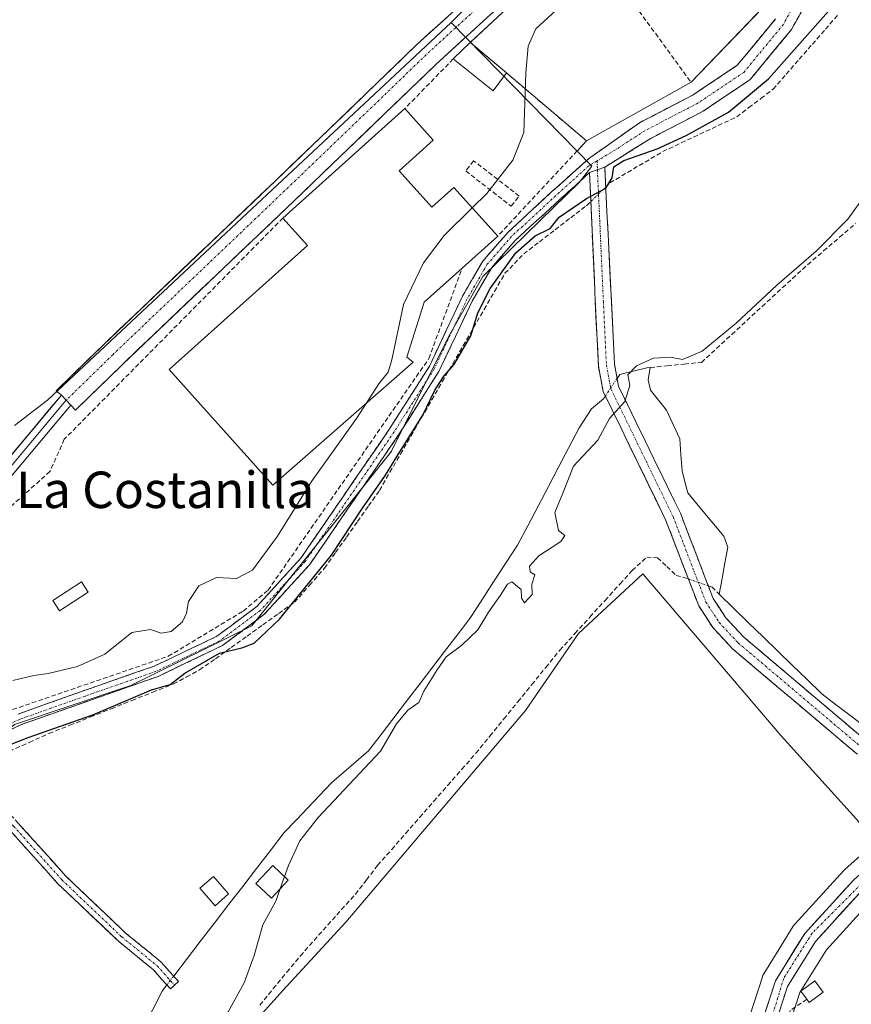
# Model space of a CAD drawing. Units: metres. Extents: x 608627 to 612129, y 4652932 to 4655299.
# Drawn here: x 610411 to 610593, y 4653335 to 4653551 of the extents above; entities that cross this region are included whole.
import ezdxf
from ezdxf.enums import TextEntityAlignment as Align

# ---------------------------------------------------------------- set-up
doc = ezdxf.new("R2010")
doc.units = ezdxf.units.M
doc.header["$MEASUREMENT"] = 0
doc.linetypes.add('TRAZO_Y_PUNTO', pattern=[1, 0.5, -0.25, 0, -0.25])
doc.linetypes.add('TRAZOSX2', pattern=[1.5, 1, -0.5])
for name, color, linetype, lineweight in [('Camino', 19, 'TRAZOSX2', 0), ('Camino Cxs', 19, 'Continuous', 0), ('Camino eje', 19, 'TRAZO_Y_PUNTO', 0), ('Carretera de calzada única', 19, 'Continuous', 13), ('Carretera de calzada única Cxs', 19, 'Continuous', 13), ('Carretera de calzada única eje', 19, 'TRAZO_Y_PUNTO', 0), ('Corriente artificial lineal', 5, 'TRAZOSX2', 13), ('Corriente artificial lineal oculto', 135, 'TRAZO_Y_PUNTO', 13), ('Corriente natural lineal', 142, 'Continuous', 13), ('Corriente natural lineal oculto', 19, 'TRAZO_Y_PUNTO', 13), ('Cultivos herbáceos CxS', 92, 'Continuous', 0), ('Cultivos leñosos CxS', 92, 'Continuous', 0), ('Curva de nivel maestra', 36, 'Continuous', 30), ('Curva de nivel normal', 36, 'Continuous', 0), ('Edificación', 1, 'Continuous', 13), ('Edificación Cxs', 1, 'Continuous', 13), ('Edificación industrial', 135, 'Continuous', 13), ('Edificación industrial Cxs', 135, 'Continuous', 13), ('Edificación ligera', 1, 'Continuous', 0), ('Edificación ligera Cxs', 1, 'Continuous', 0), ('Layer 0', 7, 'Continuous', 0), ('Muro lineal', 1, 'TRAZOSX2', 13), ('Núcleo urbano CxS', 19, 'Continuous', 0), ('Texto cartográfico', 19, 'Continuous', 0)]:
    doc.layers.add(name, color=color, linetype=linetype, lineweight=lineweight)
doc.styles.add('Arial', font='txt', dxfattribs={"height": 0.2})

# ---------------------------------------------------------------- blocks, each defined once
blk = doc.blocks.new('*U155')
at = {"layer": 'Cultivos herbáceos CxS', "color": 92, "linetype": 'Continuous', "lineweight": 0}
for points in [[(610570.6635, 4653302.5741, 317.9324), (610582.0813, 4653337.7581, 317.9264), (610587.8821, 4653347.1111, 317.6948), (610598.0617, 4653358.2337, 317.7237), (610607.5077, 4653366.6779, 317.7389), (610617.9257, 4653373.7139, 317.2845), (610624.9635, 4653377.4387, 317.3968), (610631.2735, 4653380.7787, 317.4966), (610631.6369, 4653381.0055, 317.4786), (610631.9641, 4653381.2819, 317.4603), (610634.3451, 4653383.6029, 317.3127), (610640.3261, 4653389.4439, 317.1448), (610640.5395, 4653389.6755, 317.1414), (610656.5309, 4653409.1991, 317.0594), (610656.6061, 4653409.2947, 317.0595), (610688.5839, 4653451.7321, 316.8088), (610689.6005, 4653452.9861, 316.7212)], [(610409.7399, 4653396.5023, 325.4664), (610434.6249, 4653404.8195, 325.1889), (610435.2817, 4653405.0389, 325.1768), (610435.6055, 4653405.1985, 325.1767), (610461.8475, 4653418.1179, 324.7409), (610492.2905, 4653456.2211, 323.9856), (610492.4889, 4653456.4695, 323.9758), (610505.0305, 4653481.6395, 325.1497), (610512.5257, 4653494.7261, 324.5572), (610525.1857, 4653507.1167, 324.8669), (610533.6355, 4653515.3869, 325.0123), (610536.3965, 4653518.9623, 325.309), (610533.1951, 4653522.2355, 325.6799), (610535.2801, 4653524.4701, 325.8865), (610558.1801, 4653537.3501, 326.0212), (610579.4755, 4653559.5002, 326.8658)], [(610594.5087, 4653375.7357, 318.68), (610577.9573, 4653394.0114, 318.5775), (610547.6131, 4653429.5281, 318.5881), (610538.7237, 4653421.2893, 318.7446), (610533.475, 4653416.4243, 318.6769), (610521.8666, 4653399.5355, 318.7924), (610482.4391, 4653353.166, 318.8591), (610468.6451, 4653338.1479, 318.9473), (610455.1058, 4653323.0853, 319.2224)]]:
    blk.add_polyline3d(points, dxfattribs=at)
blk = doc.blocks.new('*U192')
at = {"layer": 'Curva de nivel normal', "color": 36, "linetype": 'Continuous', "lineweight": 0}
blk.add_polyline3d([(610468.05, 4653360.45, 320), (610467.09, 4653357.76, 320), (610464.25, 4653352.53, 320), (610462.33, 4653345.86, 320), (610460.16, 4653339.85, 320), (610456.64, 4653333.47, 320), (610444.32, 4653317.66, 320), (610439.87, 4653311.89, 320), (610438.48, 4653307.86, 320), (610438.03, 4653304.86, 320), (610436.51, 4653301.7, 320), (610434.85, 4653300.45, 320), (610431.78, 4653299.54, 320), (610427.48, 4653296.34, 320), (610422.28, 4653289.21, 320), (610417.59, 4653280.51, 320), (610415.17, 4653272.98, 320), (610411.96, 4653265.83, 320), (610410.9, 4653261.41, 320), (610411.89, 4653258.99, 320), (610414.94, 4653257.14, 320), (610413.92, 4653256.18, 320), (610412, 4653255.81, 320), (610408.05, 4653255.43, 320)], dxfattribs=at)

msp = doc.modelspace()

# ---------------------------------------------------------------- linework, layer by layer
at = {"layer": 'Camino', "color": 19, "linetype": 'TRAZOSX2', "lineweight": 0}
for points in [[(610570.73, 4653598.58), (610570.39, 4653593.14), (610571.03, 4653587.8), (610580.71, 4653576.14), (610583.84, 4653571.27), (610584.71, 4653564.95), (610582.61, 4653553.26), (610580.2, 4653548.88), (610571.18, 4653537.94), (610560.81, 4653530.99), (610549.2, 4653524.95), (610539.24, 4653518.7)], [(610410.58, 4653398.78), (610424.26, 4653403.68), (610440.37, 4653409.27), (610454.14, 4653415.84), (610462.89, 4653422.36), (610472.58, 4653432.97), (610481.92, 4653446.59), (610492.04, 4653461.32), (610500.8, 4653475.09), (610508.04, 4653490.42), (610512.5, 4653498.11), (610517.96, 4653504.39), (610527.67, 4653513.36), (610535.67, 4653520.54), (610546.9, 4653528.47), (610558.67, 4653534.6), (610568.34, 4653541.08), (610576.72, 4653551.24)], [(610535.91, 4653517.55), (610519.67, 4653502.72), (610514.45, 4653496.72), (610510.15, 4653489.31), (610502.89, 4653473.93), (610494.03, 4653460), (610474.45, 4653431.49), (610464.49, 4653420.59), (610455.38, 4653413.79), (610441.28, 4653407.06), (610411.44, 4653396.55), (610396.54, 4653389.73)], [(610609.73, 4653375.31), (610605.63, 4653382.1), (610594.19, 4653390.34), (610567.29, 4653413.11), (610562.96, 4653417.76), (610559.86, 4653422.54), (610552.61, 4653441.39), (610538.9, 4653469.54), (610537.85, 4653475.11), (610537.18, 4653489.24), (610535.91, 4653517.55)], [(610539.24, 4653518.7), (610540.72, 4653489.4), (610541.38, 4653475.52), (610542.29, 4653470.67), (610555.86, 4653442.81), (610563.03, 4653424.16), (610565.76, 4653419.95), (610569.74, 4653415.68), (610596.38, 4653393.13), (610607.42, 4653385.17), (610617.89, 4653380.38)], [(610396.54, 4653389.73), (610410.43, 4653375.03), (610421, 4653363.27), (610434.07, 4653350.83), (610441.89, 4653344.44), (610445.76, 4653340.12), (610444.87, 4653339.32)], [(610444.87, 4653339.32), (610443.97, 4653338.52), (610440.23, 4653342.69), (610432.48, 4653349.03), (610419.28, 4653361.59), (610408.66, 4653373.4), (610394.77, 4653388.11)]]:
    msp.add_lwpolyline(points, dxfattribs=at)
at = {"layer": 'Camino Cxs', "color": 19, "linetype": 'Continuous', "lineweight": 0}
msp.add_lwpolyline([(610539.24, 4653518.7), (610535.91, 4653517.55)], dxfattribs=at)
msp.add_lwpolyline([(610539.24, 4653518.7), (610535.91, 4653517.55)], dxfattribs=at)
for points in [[(610582.61, 4653553.26, 326.48), (610580.2, 4653548.88, 326.12), (610577.19, 4653545.23, 326.32), (610574.19, 4653541.59, 326.07), (610571.18, 4653537.94, 326.18), (610567.72, 4653535.62, 325.94), (610564.27, 4653533.31, 325.97), (610560.81, 4653530.99, 325.86), (610556.94, 4653528.98, 325.69), (610553.07, 4653526.96, 325.39), (610549.2, 4653524.95, 325.39), (610545.88, 4653522.87, 325.37), (610542.56, 4653520.79, 325.11), (610539.24, 4653518.7, 325.15), (610539.24, 4653518.7, 325.15), (610535.91, 4653517.55, 325.4), (610532.66, 4653514.58, 325.52), (610529.41, 4653511.62, 325.53), (610526.17, 4653508.65, 325.82), (610522.92, 4653505.69, 325.47), (610519.67, 4653502.72, 325.45), (610517.06, 4653499.72, 325.8), (610514.45, 4653496.72, 325.66), (610512.3, 4653493.02, 325.61), (610510.15, 4653489.31, 325.34), (610508.34, 4653485.47, 325.48), (610506.52, 4653481.62, 325.53), (610504.71, 4653477.78, 325.41), (610502.89, 4653473.93, 325.45), (610500.68, 4653470.45, 325.34), (610498.46, 4653466.97, 325.22), (610496.25, 4653463.48, 325.56), (610494.03, 4653460, 325.34), (610491.23, 4653455.93, 325.66), (610488.44, 4653451.85, 325.46), (610485.64, 4653447.78, 325.56), (610482.84, 4653443.71, 325.44), (610480.04, 4653439.64, 325.54), (610477.25, 4653435.56, 325.64), (610474.45, 4653431.49, 325.6), (610471.13, 4653427.86, 325.84), (610467.81, 4653424.22, 325.71), (610464.49, 4653420.59, 325.81), (610461.45, 4653418.32, 325.91), (610458.42, 4653416.06, 325.71), (610455.38, 4653413.79, 325.6), (610451.86, 4653412.11, 325.63), (610448.33, 4653410.43, 325.72), (610444.81, 4653408.74, 325.95), (610441.28, 4653407.06, 325.73), (610437.02, 4653405.56, 325.86), (610432.75, 4653404.06, 326.06), (610428.49, 4653402.56, 325.92), (610424.23, 4653401.05, 325.8), (610419.97, 4653399.55, 326.06), (610415.7, 4653398.05, 326.11), (610411.44, 4653396.55, 325.71), (610407.72, 4653394.85, 325.72)], [(610410.58, 4653398.78, 326.34), (610415.14, 4653400.41, 326.59), (610419.7, 4653402.05, 326.39), (610424.26, 4653403.68, 326.38), (610428.29, 4653405.08, 326.83), (610432.32, 4653406.48, 326.72), (610436.34, 4653407.87, 326.48), (610440.37, 4653409.27, 326.62), (610443.81, 4653410.91, 326.76), (610447.26, 4653412.56, 326.2), (610450.7, 4653414.2, 326.37), (610454.14, 4653415.84, 326.29), (610457.06, 4653418.01, 326.11), (610459.97, 4653420.19, 326.32), (610462.89, 4653422.36, 326.19), (610466.12, 4653425.9, 326.34), (610469.35, 4653429.43, 326.38), (610472.58, 4653432.97, 326.07), (610474.92, 4653436.38, 326.28), (610477.25, 4653439.78, 326.07), (610479.59, 4653443.19, 326.3), (610481.92, 4653446.59, 325.92), (610484.45, 4653450.27, 326.19), (610486.98, 4653453.96, 325.92), (610489.51, 4653457.64, 326.24), (610492.04, 4653461.32, 325.92), (610494.23, 4653464.76, 326.09), (610496.42, 4653468.21, 325.85), (610498.61, 4653471.65, 326.21), (610500.8, 4653475.09, 326.23), (610502.61, 4653478.92, 326.05), (610504.42, 4653482.76, 326.12), (610506.23, 4653486.59, 325.99), (610508.04, 4653490.42, 325.84), (610510.27, 4653494.27, 326.09), (610512.5, 4653498.11, 326.13), (610515.23, 4653501.25, 326.22), (610517.96, 4653504.39, 326.19), (610521.2, 4653507.38, 325.94), (610524.43, 4653510.37, 326.29), (610527.67, 4653513.36, 325.83), (610530.34, 4653515.75, 326.03), (610533, 4653518.15, 325.74), (610535.67, 4653520.54, 325.78), (610539.41, 4653523.18, 325.65), (610543.16, 4653525.83, 325.79), (610546.9, 4653528.47, 325.65), (610550.82, 4653530.51, 326.11), (610554.75, 4653532.56, 326.01), (610558.67, 4653534.6, 326.18), (610561.89, 4653536.76, 326.29), (610565.12, 4653538.92, 326.43), (610568.34, 4653541.08, 326.68), (610571.13, 4653544.47, 326.85), (610573.93, 4653547.85, 327.03), (610576.72, 4653551.24, 326.95)], [(610594.19, 4653390.34, 317.64), (610590.83, 4653393.19, 317.76), (610587.47, 4653396.03, 317.72), (610584.1, 4653398.88, 317.81), (610580.74, 4653401.73, 317.92), (610577.38, 4653404.57, 317.92), (610574.02, 4653407.42, 318.04), (610570.65, 4653410.26, 318.16), (610567.29, 4653413.11, 318.25), (610565.13, 4653415.44, 318.36), (610562.96, 4653417.76, 318.44), (610561.41, 4653420.15, 318.47), (610559.86, 4653422.54, 318.55), (610558.41, 4653426.31, 318.4), (610556.96, 4653430.08, 318.21), (610555.51, 4653433.85, 318.51), (610554.06, 4653437.62, 318.55), (610552.61, 4653441.39, 318.61), (610550.65, 4653445.41, 318.81), (610548.69, 4653449.43, 318.94), (610546.73, 4653453.45, 319.15), (610544.78, 4653457.48, 319.48), (610542.82, 4653461.5, 319.69), (610540.86, 4653465.52, 319.96), (610538.9, 4653469.54, 320.16), (610538.38, 4653472.33, 320.54), (610537.85, 4653475.11, 320.84), (610537.63, 4653479.82, 321.15), (610537.4, 4653484.53, 321.51), (610537.18, 4653489.24, 321.9), (610536.97, 4653493.96, 322.36), (610536.76, 4653498.68, 322.83), (610536.55, 4653503.4, 323.4), (610536.33, 4653508.11, 324.15), (610536.12, 4653512.83, 324.87), (610535.91, 4653517.55, 325.4), (610539.24, 4653518.7, 325.15), (610539.48, 4653513.82, 324.82), (610539.73, 4653508.94, 323.56), (610539.98, 4653504.05, 322.99), (610540.23, 4653499.17, 322.74), (610540.47, 4653494.28, 322.5), (610540.72, 4653489.4, 321.93), (610540.94, 4653484.77, 321.42), (610541.16, 4653480.15, 321.05), (610541.38, 4653475.52, 320.7), (610542.29, 4653470.67, 320.21), (610544.23, 4653466.69, 319.8), (610546.17, 4653462.71, 319.61), (610548.11, 4653458.73, 319.35), (610550.04, 4653454.75, 319.11), (610551.98, 4653450.77, 318.9), (610553.92, 4653446.79, 318.67), (610555.86, 4653442.81, 318.52), (610557.65, 4653438.15, 318.46), (610559.45, 4653433.49, 318.47), (610561.24, 4653428.82, 318.47), (610563.03, 4653424.16, 318.31), (610564.4, 4653422.06, 318.23), (610565.76, 4653419.95, 318.21), (610567.75, 4653417.82, 318.1), (610569.74, 4653415.68, 318.01), (610573.55, 4653412.46, 317.87), (610577.35, 4653409.24, 317.8), (610581.16, 4653406.02, 317.67), (610584.96, 4653402.79, 317.56), (610588.77, 4653399.57, 317.56), (610592.57, 4653396.35, 317.51), (610596.38, 4653393.13, 317.6)], [(610410.43, 4653375.03, 322.09), (610413.07, 4653372.09, 321.89), (610415.72, 4653369.15, 321.84), (610418.36, 4653366.21, 321.62), (610421, 4653363.27, 321.12), (610424.27, 4653360.16, 320.93), (610427.54, 4653357.05, 320.72), (610430.8, 4653353.94, 320.74), (610434.07, 4653350.83, 320.7), (610436.68, 4653348.7, 320.77), (610439.28, 4653346.57, 320.72), (610441.89, 4653344.44, 320.77), (610443.83, 4653342.28, 320.47), (610445.76, 4653340.12, 320.19), (610443.97, 4653338.52, 320.24), (610442.1, 4653340.61, 320.52), (610440.23, 4653342.69, 320.71), (610437.65, 4653344.8, 320.66), (610435.06, 4653346.92, 320.68), (610432.48, 4653349.03, 320.65), (610429.18, 4653352.17, 320.66), (610425.88, 4653355.31, 320.67), (610422.58, 4653358.45, 321.09), (610419.28, 4653361.59, 321.28), (610416.63, 4653364.54, 321.58), (610413.97, 4653367.5, 321.69), (610411.32, 4653370.45, 321.76), (610408.66, 4653373.4, 321.85)]]:
    msp.add_polyline3d(points, dxfattribs=at)
at = {"layer": 'Camino eje', "color": 19, "linetype": 'TRAZO_Y_PUNTO', "lineweight": 0}
for points in [[(610563.72, 4653593.33), (610579.02, 4653574.9), (610581.83, 4653570.53), (610582.59, 4653565), (610580.61, 4653553.97), (610578.46, 4653550.06), (610569.76, 4653539.51), (610559.74, 4653532.8), (610548.05, 4653526.71), (610541.62, 4653522.54), (610537.57, 4653520.11)], [(610537.57, 4653520.11), (610535.79, 4653519.05), (610531.79, 4653515.46), (610527.73, 4653511.75), (610522.88, 4653507.26), (610518.82, 4653503.56), (610513.48, 4653497.42), (610509.1, 4653489.87), (610501.85, 4653474.51), (610493.04, 4653460.66), (610473.52, 4653432.23), (610463.69, 4653421.48), (610454.76, 4653414.82), (610440.83, 4653408.17), (610433.37, 4653405.54), (610425.31, 4653402.74), (610417.85, 4653400.12), (610411.01, 4653397.67), (610407.29, 4653395.96), (610403.29, 4653394.29), (610399.57, 4653392.58), (610395.78, 4653390.69), (610394.82, 4653389.81)], [(610537.57, 4653520.11), (610537.65, 4653518.16)], [(610537.65, 4653518.16), (610538.95, 4653489.32), (610539.62, 4653475.32), (610540.6, 4653470.11), (610554.24, 4653442.1), (610561.45, 4653423.35), (610564.36, 4653418.86), (610568.52, 4653414.4), (610595.29, 4653391.74), (610606.53, 4653383.64), (610609.43, 4653381.52), (610612.41, 4653378.8), (610613.32, 4653377.73)], [(610395.66, 4653388.92), (610409.55, 4653374.22), (610420.14, 4653362.43), (610433.28, 4653349.93), (610441.06, 4653343.57), (610444.87, 4653339.32)]]:
    msp.add_lwpolyline(points, dxfattribs=at)
at = {"layer": 'Carretera de calzada única', "color": 19, "linetype": 'Continuous', "lineweight": 13}
for points in [[(610562.08, 4653592.1), (610561.32, 4653591.53), (610561.25, 4653591.48), (610545.29, 4653578.75), (610535.96, 4653570.91), (610528.17, 4653564.8), (610513.44, 4653551.54), (610502.09, 4653541.16), (610491.01, 4653530.47), (610471.16, 4653511.41), (610433.42, 4653475.44), (610423.11, 4653465.4), (610422.1, 4653466.5)], [(610420.06, 4653468.74), (610418.92, 4653469.69), (610429.25, 4653479.76), (610467.01, 4653515.75), (610486.85, 4653534.79), (610497.98, 4653545.53), (610509.41, 4653555.99), (610523.78, 4653568.92)], [(610623.58, 4653380.1), (610616.38, 4653376.29), (610605.66, 4653369.05), (610595.95, 4653360.37), (610585.48, 4653348.93), (610579.34, 4653339.03), (610567.81, 4653303.5), (610564.21, 4653297.54), (610556.62, 4653290.5)], [(610455.07, 4653224.61), (610475.79, 4653246.83), (610480, 4653249.55), (610514.94, 4653266.28), (610532.19, 4653276.09), (610549.76, 4653288.13), (610561.93, 4653299.4), (610565.14, 4653304.72), (610576.68, 4653340.26), (610583.15, 4653350.69), (610593.9, 4653362.44), (610603.86, 4653371.35), (610609.73, 4653375.31)]]:
    msp.add_lwpolyline(points, dxfattribs=at)
at = {"layer": 'Carretera de calzada única Cxs', "color": 19, "linetype": 'Continuous', "lineweight": 13}
msp.add_lwpolyline([(610420.06, 4653468.74), (610420.08, 4653468.72), (610421.09, 4653467.61), (610422.1, 4653466.5)], dxfattribs=at)
for points in [[(610513.44, 4653551.54, 330.47), (610510.6, 4653548.95, 330.48), (610507.77, 4653546.35, 330.62), (610504.93, 4653543.76, 330.72), (610502.09, 4653541.16, 330.67), (610499.32, 4653538.49, 330.68), (610496.55, 4653535.82, 330.76), (610493.78, 4653533.14, 330.79), (610491.01, 4653530.47, 330.85), (610487.7, 4653527.29, 330.89), (610484.39, 4653524.12, 331), (610481.08, 4653520.94, 331.08), (610477.77, 4653517.77, 331.08), (610474.46, 4653514.59, 331.12), (610471.16, 4653511.41, 331.14), (610467.72, 4653508.14, 331.19), (610464.29, 4653504.87, 331.17), (610460.86, 4653501.6, 331.17), (610457.43, 4653498.33, 331.13), (610454, 4653495.06, 331.09), (610450.57, 4653491.79, 331.06), (610447.14, 4653488.52, 331.01), (610443.71, 4653485.25, 331.16), (610440.28, 4653481.98, 331.28), (610436.85, 4653478.71, 331.46), (610433.42, 4653475.44, 331.4), (610429.98, 4653472.09, 331.44), (610426.54, 4653468.74, 331.55), (610423.11, 4653465.4, 331.45), (610422.1, 4653466.5, 331.61), (610421.09, 4653467.62, 331.78), (610420.08, 4653468.72, 331.84), (610420.06, 4653468.74, 331.84), (610418.92, 4653469.69, 331.82), (610422.37, 4653473.05, 331.8), (610425.81, 4653476.4, 331.75), (610429.25, 4653479.76, 331.72), (610432.68, 4653483.03, 331.73), (610436.12, 4653486.3, 331.66), (610439.55, 4653489.57, 331.54), (610442.98, 4653492.85, 331.51), (610446.41, 4653496.12, 331.52), (610449.85, 4653499.39, 331.52), (610453.28, 4653502.66, 331.52), (610456.71, 4653505.93, 331.5), (610460.14, 4653509.21, 331.41), (610463.58, 4653512.48, 331.36), (610467.01, 4653515.75, 331.28), (610470.31, 4653518.92, 331.28), (610473.62, 4653522.1, 331.31), (610476.93, 4653525.27, 331.27), (610480.23, 4653528.45, 331.22), (610483.54, 4653531.62, 331.1), (610486.85, 4653534.79, 331.02), (610489.63, 4653537.48, 331.01), (610492.41, 4653540.16, 331.08), (610495.2, 4653542.85, 331.03), (610497.98, 4653545.53, 331.05), (610500.84, 4653548.15, 330.97), (610503.7, 4653550.76, 331.01), (610506.55, 4653553.37, 330.89)], [(610573.8, 4653331.38, 318.19), (610575.24, 4653335.82, 318.29), (610576.68, 4653340.26, 318.22), (610578.84, 4653343.74, 318.25), (610580.99, 4653347.21, 318.33), (610583.15, 4653350.69, 318.42), (610585.84, 4653353.63, 318.36), (610588.53, 4653356.57, 318.31), (610591.21, 4653359.5, 318.27), (610593.9, 4653362.44, 318.2)], [(610595.95, 4653360.37, 317.98), (610593.33, 4653357.51, 318.03), (610590.72, 4653354.65, 318), (610588.1, 4653351.79, 318.11), (610585.48, 4653348.93, 318.25), (610583.43, 4653345.63, 318.16), (610581.39, 4653342.33, 318.27), (610579.34, 4653339.03, 318.17), (610577.9, 4653334.59, 318.15)]]:
    msp.add_polyline3d(points, dxfattribs=at)
at = {"layer": 'Carretera de calzada única eje', "color": 19, "linetype": 'TRAZO_Y_PUNTO', "lineweight": 0}
for points in [[(610526.36, 4653567.19), (610526.24, 4653567.1), (610511.42, 4653553.76), (610500.04, 4653543.35), (610488.93, 4653532.63), (610469.08, 4653513.58), (610431.33, 4653477.6), (610421.09, 4653467.61)], [(610421.09, 4653467.61), (610421.02, 4653467.54)], [(610614.35, 4653376.52), (610600.23, 4653366.22), (610584.74, 4653350.73), (610578.51, 4653340.83), (610569.48, 4653310.92), (610563.73, 4653299.21), (610554.71, 4653291.11)]]:
    msp.add_lwpolyline(points, dxfattribs=at)
at = {"layer": 'Corriente artificial lineal', "color": 5, "linetype": 'TRAZOSX2', "lineweight": 13}
for points in [[(610539.46, 4653514.37, 324.86), (610540.39, 4653515.28, 324.85), (610544.25, 4653517.57, 324.37), (610548.11, 4653519.85, 324.38), (610551.97, 4653522.14, 324.62), (610556.03, 4653524.05, 324.47), (610560.09, 4653525.95, 324.82), (610564.14, 4653527.86, 324.78), (610568.2, 4653529.76, 324.35), (610570.86, 4653531.78, 324.28), (610573.52, 4653533.79, 324.21), (610576.18, 4653535.81, 324.07), (610579.06, 4653539.1, 324.15), (610581.93, 4653542.4, 324.37), (610584.81, 4653545.69, 324.23), (610587.68, 4653548.99, 324.23), (610590.56, 4653552.28, 324.23)], [(610408.64, 4653390.61, 325.05), (610412.99, 4653392.57, 324.84), (610417.34, 4653394.53, 325.02), (610421.89, 4653396.34, 325.33), (610426.44, 4653398.15, 324.9), (610430.99, 4653399.96, 325.13), (610435.53, 4653401.76, 325.27), (610440.08, 4653403.57, 324.91), (610444.63, 4653405.38, 325.16), (610447.5, 4653406.92, 325.29), (610450.37, 4653408.46, 324.95), (610453.84, 4653410.93, 325.22), (610457.31, 4653413.41, 325.34), (610460.78, 4653415.88, 325.54), (610464.25, 4653418.35, 325.55), (610467.72, 4653420.83, 325.18), (610471.19, 4653423.3, 324.64), (610474.49, 4653427.05, 324.64), (610477.79, 4653430.79, 324.69), (610480.2, 4653434.2, 324.61), (610482.61, 4653437.61, 324.51), (610485.01, 4653441.02, 324.3), (610487.42, 4653444.43, 324.3), (610489.83, 4653447.84, 324.36), (610492.13, 4653451.81, 324.71), (610494.42, 4653455.78, 324.55), (610496.72, 4653459.74, 324.65), (610499.01, 4653463.71, 324.73), (610501.31, 4653467.68, 324.58), (610503.6, 4653471.65, 324.7), (610505.9, 4653475.61, 324.76), (610508.19, 4653479.58, 324.69), (610510.49, 4653483.55, 324.94), (610512.78, 4653487.52, 324.48), (610515.08, 4653491.48, 324.38), (610517.37, 4653495.45, 324.65), (610519.42, 4653497.58, 324.66), (610521.47, 4653499.71, 324.47), (610524.91, 4653502.35, 324.64), (610528.36, 4653505, 324.85), (610531.8, 4653507.64, 324.65), (610535.24, 4653510.28, 324.6), (610536.19, 4653511.21, 324.62)], [(610549.22, 4653474.8, 319.96), (610552.96, 4653475.17, 320.1), (610556.71, 4653475.54, 320.41), (610560.45, 4653475.91, 320.08), (610563.78, 4653478.97, 320.11), (610567.11, 4653482.03, 320.11), (610570.44, 4653485.09, 320.33), (610573.78, 4653488.16, 320.29), (610577.11, 4653491.22, 320.08), (610580.44, 4653494.28, 320.08), (610583.77, 4653497.34, 320.22), (610587.28, 4653500.35, 320.15), (610590.79, 4653503.36, 319.93), (610594.3, 4653506.37, 320.3)], [(610463.58, 4653334.97, 319.27), (610466.54, 4653338.57, 319.2), (610469.5, 4653342.17, 319.43), (610472.47, 4653345.77, 319.51), (610475.49, 4653349.15, 319.3), (610478.5, 4653352.53, 319.26), (610481.52, 4653355.91, 319.11), (610484.54, 4653359.29, 319.12), (610486.99, 4653362.45, 319.31), (610489.43, 4653365.6, 319.23), (610492.51, 4653369.11, 319.1), (610495.59, 4653372.63, 318.7), (610498.67, 4653376.14, 319.03), (610501.74, 4653379.65, 318.91), (610504.82, 4653383.16, 318.89), (610507.9, 4653386.68, 318.88), (610510.98, 4653390.19, 318.79), (610514.05, 4653393.96, 318.83), (610517.12, 4653397.73, 318.47), (610520.19, 4653401.5, 318.69), (610523.25, 4653405.26, 318.72), (610526.32, 4653409.03, 318.47), (610529.39, 4653412.8, 318.64), (610532.7, 4653416.44, 318.83), (610536, 4653420.07, 318.79), (610539.31, 4653423.71, 318.83), (610542.62, 4653427.34, 318.8), (610545.26, 4653430.25, 318.88), (610548.46, 4653433.19, 318.59), (610550.83, 4653433.07, 318.54), (610552.89, 4653431.14, 318.38), (610554.94, 4653429.21, 318.16), (610556.38, 4653428.83, 318.06), (610557.6, 4653428.41, 318.14)], [(610561.98, 4653426.9, 318.43), (610562.79, 4653426.62, 318.34), (610564.39, 4653425.06, 318.18)]]:
    msp.add_polyline3d(points, dxfattribs=at)
at = {"layer": 'Corriente artificial lineal oculto', "color": 135, "linetype": 'TRAZO_Y_PUNTO', "lineweight": 13}
for points in [[(610536.19, 4653511.21, 324.62), (610539.46, 4653514.37, 324.86)], [(610557.6, 4653428.41, 318.14), (610561.98, 4653426.9, 318.43)]]:
    msp.add_polyline3d(points, dxfattribs=at)
at = {"layer": 'Corriente natural lineal', "color": 142, "linetype": 'Continuous', "lineweight": 13}
for points in [[(610549.22, 4653474.8, 319.96), (610548.5, 4653474.73, 319.94), (610545.52, 4653474, 319.92), (610542.53, 4653473.27, 320.34), (610541.96, 4653472.41, 320.38)], [(610549.22, 4653474.8, 319.96), (610548.75, 4653472.08, 319.65), (610549.27, 4653469.83, 319.49), (610551.03, 4653467.62, 319.26), (610552.78, 4653465.4, 319.21), (610554.25, 4653462.29, 319.05), (610555.72, 4653459.17, 318.94), (610555.98, 4653455.66, 318.75), (610556.24, 4653452.15, 318.6), (610556.86, 4653449.72, 318.59), (610557.47, 4653447.29, 318.57), (610560.11, 4653444.12, 318.37), (610562.74, 4653440.94, 318.33), (610565.38, 4653437.77, 318.12), (610566.23, 4653435.42, 318.03), (610565.62, 4653431.97, 318.05), (610565, 4653428.51, 318.1), (610564.39, 4653425.06, 318.18)], [(610539.39, 4653468.53, 320.05), (610539, 4653467.93, 320.01), (610536.34, 4653465.73, 320.03), (610533.64, 4653461.53, 320.61), (610531.39, 4653457.24, 320.13), (610529.13, 4653452.96, 320.69), (610526.88, 4653448.67, 320.12), (610524.62, 4653444.38, 320.57), (610522.37, 4653440.1, 320.39), (610520.11, 4653435.81, 320.62), (610517.5, 4653431.8, 320.79), (610514.88, 4653427.78, 320.7), (610512.27, 4653423.77, 320.09), (610509.65, 4653419.75, 320.29), (610506.87, 4653416.12, 320.24), (610504.09, 4653412.49, 320.27), (610501.3, 4653408.86, 320.15), (610498.52, 4653405.23, 320.42), (610495.74, 4653401.6, 320.27), (610492.96, 4653397.97, 320.45), (610490.17, 4653394.34, 320.53), (610487.39, 4653390.71, 320.55), (610484.69, 4653388.37, 320.33), (610481.98, 4653386.02, 320.38), (610479.28, 4653383.68, 320.3), (610476.7, 4653380.96, 320.27), (610474.12, 4653378.24, 320.2), (610471.53, 4653375.52, 320.21), (610468.95, 4653372.8, 320.31), (610465.92, 4653368.87, 320.25), (610462.88, 4653364.93, 320.54), (610459.85, 4653361, 320.38), (610456.81, 4653357.07, 320.23), (610453.78, 4653353.13, 320.21), (610450.74, 4653349.2, 320.21), (610447.71, 4653345.26, 320.27), (610444.68, 4653341.33, 320.33)], [(610564.39, 4653425.06, 318.18), (610567.6, 4653421.94, 318.01), (610570.82, 4653418.82, 317.74), (610574.03, 4653415.7, 317.76), (610577.25, 4653412.58, 317.59), (610580.46, 4653409.46, 317.57), (610583.68, 4653406.34, 317.62), (610586.89, 4653403.22, 317.4), (610590.09, 4653400.77, 317.54), (610593.28, 4653398.33, 317.36), (610596.48, 4653395.88, 317.51), (610599.67, 4653393.43, 317.59), (610602.52, 4653391.69, 317.58), (610605.37, 4653389.96, 317.26), (610608.22, 4653388.22, 317.07), (610611.14, 4653387.1, 317.46), (610614.05, 4653385.98, 317.65), (610617.37, 4653383.24, 317.63)], [(610418.43, 4653277.14, 319.6), (610418.67, 4653280.08, 319.6), (610418.91, 4653283.01, 319.74), (610420.5, 4653287.03, 319.69), (610422.72, 4653291.26, 319.87), (610424.28, 4653294.97, 319.88), (610425.83, 4653298.67, 320.29), (610427.38, 4653302.38, 320.28), (610427.68, 4653306.12, 320.34), (610427.97, 4653309.86, 320.39), (610429.99, 4653313.88, 320.38), (610432.02, 4653317.91, 320.38), (610434.04, 4653321.93, 320.41), (610436.06, 4653325.96, 320.39), (610438.08, 4653329.98, 320.37), (610440.11, 4653334.01, 320.37), (610442.13, 4653338.03, 320.34), (610443.18, 4653339.4, 320.35)]]:
    msp.add_polyline3d(points, dxfattribs=at)
at = {"layer": 'Corriente natural lineal oculto', "color": 19, "linetype": 'TRAZO_Y_PUNTO', "lineweight": 13}
for points in [[(610541.96, 4653472.41, 320.38), (610539.39, 4653468.53, 320.05)], [(610444.68, 4653341.33, 320.33), (610443.18, 4653339.4, 320.35)]]:
    msp.add_polyline3d(points, dxfattribs=at)
at = {"layer": 'Cultivos herbáceos CxS', "color": 92, "linetype": 'Continuous', "lineweight": 0}
for points in [[(610651.36, 4653643.54, 327.41), (610657.54, 4653624.63, 323.98), (610654.84, 4653622.22, 324.09), (610654.67, 4653622.36, 324.11), (610645.3, 4653614.96, 325.03), (610630.19, 4653599.48, 325.34), (610622.33, 4653598.16, 327.23), (610590.57, 4653571.04, 327.9), (610584.71, 4653564.94, 327.08), (610582.09, 4653562.22, 326.93), (610579.48, 4653559.5, 326.87), (610558.18, 4653537.35, 326.02), (610535.28, 4653524.47, 325.89), (610533.2, 4653522.24, 325.68)], [(610533.2, 4653522.24, 325.68), (610536.4, 4653518.96, 325.31), (610533.64, 4653515.39, 325.01), (610525.19, 4653507.12, 324.87), (610512.53, 4653494.73, 324.56), (610505.03, 4653481.64, 325.15), (610492.49, 4653456.47, 323.98), (610492.29, 4653456.22, 323.99), (610461.85, 4653418.12, 324.74), (610435.61, 4653405.2, 325.18), (610435.28, 4653405.04, 325.18), (610434.62, 4653404.82, 325.19), (610409.74, 4653396.5, 325.47), (610399.22, 4653387.4, 324.85), (610398.95, 4653387.17, 324.82), (610382.39, 4653373.99, 324.75), (610377.68, 4653369.97, 324.64)], [(610689.6, 4653452.99, 316.72), (610688.58, 4653451.73, 316.81), (610656.61, 4653409.29, 317.06), (610656.53, 4653409.2, 317.06), (610640.54, 4653389.68, 317.14), (610640.33, 4653389.44, 317.14), (610634.35, 4653383.6, 317.31), (610631.96, 4653381.28, 317.46), (610631.64, 4653381.01, 317.48), (610631.27, 4653380.78, 317.5), (610624.96, 4653377.44, 317.4), (610617.93, 4653373.71, 317.28), (610607.51, 4653366.68, 317.74), (610598.06, 4653358.23, 317.72), (610587.88, 4653347.11, 317.69), (610582.08, 4653337.76, 317.93), (610570.66, 4653302.57, 317.93)], [(610598.58, 4653370.65, 318.09), (610594.51, 4653375.74, 318.68), (610577.96, 4653394.01, 318.58), (610547.61, 4653429.53, 318.59), (610538.72, 4653421.29, 318.74), (610533.47, 4653416.42, 318.68), (610521.87, 4653399.54, 318.79), (610482.44, 4653353.17, 318.86), (610468.65, 4653338.15, 318.95), (610455.11, 4653323.09, 319.22), (610439.03, 4653296.29, 319.59), (610442.38, 4653286.91, 319.59), (610479.83, 4653252.8, 319.33)]]:
    msp.add_polyline3d(points, dxfattribs=at)
at = {"layer": 'Cultivos leñosos CxS', "color": 92, "linetype": 'Continuous', "lineweight": 0}
for points in [[(610403.44, 4653719.27, 331.32), (610411.32, 4653711.16, 331.27), (610411.34, 4653710.88, 331.29), (610456.34, 4653663.14, 330.99), (610479.77, 4653638.28, 331.02), (610529.04, 4653573.91, 330.82), (610527.69, 4653572.56, 330.86), (610506.15, 4653551.05, 330.74), (610505.65, 4653550.55, 330.73), (610505.57, 4653550.48, 330.73), (610458.49, 4653506.43, 331.33), (610417.01, 4653467.62, 331.86), (610409.73, 4653462.05, 331.87)], [(610529.04, 4653573.91, 330.82), (610527.69, 4653572.56, 330.86), (610506.15, 4653551.05, 330.74), (610505.65, 4653550.55, 330.73), (610505.57, 4653550.48, 330.73)], [(610505.57, 4653550.48, 330.73), (610458.49, 4653506.43, 331.33), (610417.01, 4653467.62, 331.86), (610409.73, 4653462.05, 331.87)], [(610598.58, 4653370.65, 318.09), (610594.51, 4653375.74, 318.68), (610577.96, 4653394.01, 318.58), (610547.61, 4653429.53, 318.59), (610538.72, 4653421.29, 318.74), (610533.47, 4653416.42, 318.68), (610521.87, 4653399.54, 318.79), (610482.44, 4653353.17, 318.86), (610468.65, 4653338.15, 318.95), (610455.11, 4653323.09, 319.22), (610439.03, 4653296.29, 319.59), (610442.38, 4653286.91, 319.59), (610479.83, 4653252.8, 319.33)], [(610455.11, 4653323.09, 319.22), (610468.65, 4653338.15, 318.95), (610482.44, 4653353.17, 318.86), (610521.87, 4653399.54, 318.79), (610533.47, 4653416.42, 318.68), (610538.72, 4653421.29, 318.74), (610547.61, 4653429.53, 318.59), (610577.96, 4653394.01, 318.58), (610594.51, 4653375.74, 318.68), (610598.58, 4653370.65, 318.09), (610591.9, 4653364.68, 318.33), (610591.69, 4653364.47, 318.33), (610580.94, 4653352.72, 318.43), (610580.85, 4653352.62, 318.43), (610580.6, 4653352.27, 318.42), (610579.22, 4653350.04, 318.37), (610574.13, 4653341.84, 318.28), (610573.96, 4653341.52, 318.27), (610573.83, 4653341.19, 318.26), (610568.27, 4653324.06, 318.27)], [(610598.58, 4653370.65, 318.09), (610591.9, 4653364.68, 318.33), (610591.69, 4653364.47, 318.33), (610580.94, 4653352.72, 318.43), (610580.85, 4653352.62, 318.43), (610580.6, 4653352.27, 318.42), (610579.22, 4653350.04, 318.37), (610574.13, 4653341.84, 318.28), (610573.96, 4653341.52, 318.27), (610573.83, 4653341.19, 318.26), (610568.27, 4653324.06, 318.27), (610562.39, 4653305.97, 318.45), (610559.58, 4653301.31, 318.46), (610547.88, 4653290.48, 318.49), (610538.03, 4653283.73, 318.7), (610530.6, 4653278.64, 318.65), (610520.15, 4653272.69, 318.81), (610513.55, 4653268.94, 318.82), (610479.83, 4653252.8, 319.33)]]:
    msp.add_polyline3d(points, dxfattribs=at)
at = {"layer": 'Curva de nivel maestra', "color": 36, "linetype": 'Continuous', "lineweight": 30}
msp.add_polyline3d([(610403.19, 4653389.9, 325), (610412.78, 4653393.67, 325), (610426.96, 4653398.6, 325), (610439.78, 4653404.07, 325), (610443.93, 4653405.26, 325), (610447.16, 4653407.75, 325), (610454.73, 4653412.16, 325), (610459.61, 4653413.32, 325), (610462.33, 4653414.3, 325), (610467.92, 4653419.6, 325), (610479.28, 4653433.65, 325), (610486.1, 4653443.94, 325), (610491.18, 4653451.15, 325), (610494.27, 4653456.27, 325), (610499.32, 4653464.32, 325), (610501.97, 4653469.85, 325), (610503.99, 4653472.98, 325), (610506.18, 4653475.4, 325), (610509.89, 4653481.73, 325), (610511.4, 4653486.81, 325), (610514.1, 4653492.14, 325), (610519.78, 4653499.95, 325), (610524.01, 4653503.7, 325), (610527.27, 4653505.24, 325), (610529.27, 4653507.73, 325), (610535.27, 4653511.88, 325), (610539.46, 4653514.09, 325), (610540.9, 4653516.36, 325), (610541.28, 4653518.76, 325), (610543.44, 4653520.16, 325), (610550.79, 4653522.72, 325), (610557.15, 4653525.65, 325), (610566.44, 4653530.77, 325), (610575.2, 4653538.13, 325), (610590.06, 4653554.86, 325)], dxfattribs=at)
at = {"layer": 'Curva de nivel normal', "color": 36, "linetype": 'Continuous', "lineweight": 0}
for points in [[(610510.17, 4653509.8, 330), (610513.38, 4653512.95, 330), (610519.11, 4653520.28, 330), (610521.47, 4653526.36, 330), (610521.94, 4653539.44, 330), (610522.48, 4653545.26, 330), (610524.16, 4653549.04, 330), (610532.13, 4653556.42, 330), (610544.74, 4653565.3, 330), (610547.94, 4653568.24, 330)], [(610597.47, 4653514.11, 320), (610592.59, 4653507.34, 320), (610585.62, 4653500.29, 320), (610577.01, 4653492.83, 320), (610568.12, 4653484.48, 320), (610560.61, 4653478.34, 320), (610556.29, 4653476.55, 320), (610553.67, 4653477.03, 320), (610549.96, 4653476.8, 320), (610546.23, 4653475.17, 320), (610544.3, 4653473.15, 320), (610544.74, 4653470.81, 320), (610543.65, 4653467.31, 320), (610540.32, 4653463.64, 320), (610537.77, 4653458.83, 320), (610532.39, 4653453.14, 320), (610530.08, 4653447.2, 320), (610528.3, 4653442.99, 320), (610529.08, 4653439.02, 320), (610530.53, 4653437.94, 320), (610529.62, 4653436.64, 320), (610524.82, 4653433.48, 320), (610522.71, 4653431.25, 320), (610522.86, 4653429.99, 320), (610523.93, 4653429.34, 320), (610523.25, 4653427.26, 320), (610523.3, 4653425.04, 320), (610521.64, 4653423.18, 320), (610520.98, 4653424.19, 320), (610520.9, 4653426.11, 320), (610518.87, 4653427.82, 320), (610517.91, 4653427.28, 320), (610516.4, 4653424.89, 320), (610513.74, 4653421.15, 320), (610511.38, 4653417.24, 320), (610507.9, 4653413.87, 320), (610504.47, 4653411.36, 320), (610502.52, 4653408.51, 320), (610499.53, 4653403.82, 320), (610498.44, 4653401.29, 320), (610496.03, 4653399.62, 320), (610493.55, 4653396.61, 320), (610490.05, 4653390.68, 320), (610476.37, 4653376.07, 320), (610472.33, 4653371.02, 320), (610469.89, 4653365.59, 320), (610469.01, 4653363.13, 320)], [(610486.92, 4653466.92, 330), (610489.66, 4653471.2, 330), (610491.71, 4653473.78, 330), (610492.56, 4653476.47, 330), (610495.12, 4653488.61, 330), (610499.46, 4653497.75, 330), (610503.99, 4653503.73, 330), (610510.17, 4653509.8, 330)], [(610409.36, 4653406.12, 330), (610414, 4653407.26, 330), (610417.14, 4653407.67, 330), (610423.58, 4653409.19, 330), (610429.59, 4653411.93, 330), (610435.53, 4653416.68, 330), (610439.62, 4653417.34, 330), (610441.95, 4653416.5, 330), (610444.13, 4653416.91, 330), (610446.62, 4653418.99, 330), (610447.5, 4653420.94, 330), (610447.9, 4653423.44, 330), (610450.2, 4653426.88, 330), (610454.11, 4653428.76, 330), (610458.5, 4653428.48, 330), (610461.99, 4653430.31, 330), (610467.45, 4653437.82, 330), (610474.89, 4653449.81, 330), (610484.8, 4653463.62, 330), (610486.92, 4653466.92, 330)], [(610469.01, 4653363.13, 320), (610468.05, 4653360.45, 320)]]:
    msp.add_polyline3d(points, dxfattribs=at)
at = {"layer": 'Edificación', "color": 1, "linetype": 'Continuous', "lineweight": 13}
msp.add_polyline3d([(610425.94, 4653425.49, 330.56), (610419.63, 4653421.41, 330.52), (610418.15, 4653423.69, 330.56), (610424.46, 4653427.77, 330.59), (610425.94, 4653425.49, 330.56)], dxfattribs=at)
at = {"layer": 'Edificación Cxs', "color": 1, "linetype": 'Continuous', "lineweight": 13}
msp.add_polyline3d([(610425.94, 4653425.49, 330.56), (610419.63, 4653421.41, 330.52), (610418.15, 4653423.69, 330.56), (610424.46, 4653427.77, 330.59), (610425.94, 4653425.49, 330.56)], close=True, dxfattribs=at)
at = {"layer": 'Edificación industrial', "color": 135, "linetype": 'Continuous', "lineweight": 13}
msp.add_polyline3d([(610494.18, 4653517.94, 330.37), (610501.3, 4653509.98, 330.15), (610506.12, 4653514.3, 330.21), (610515.77, 4653503.56, 326.32), (610507.96, 4653496.57, 326.4), (610499.65, 4653489.12, 328.09), (610495.8, 4653477.08, 328.38), (610497.22, 4653475.96, 327.66), (610466.46, 4653448.98, 330.64), (610443.71, 4653474.33, 330.87), (610474.05, 4653501.57, 330.86), (610468.65, 4653507.56, 331.13), (610495.41, 4653531.58, 330.68), (610501.63, 4653524.63, 330.31), (610494.18, 4653517.94, 330.37)], dxfattribs=at)
at = {"layer": 'Edificación industrial Cxs', "color": 135, "linetype": 'Continuous', "lineweight": 13}
msp.add_polyline3d([(610494.18, 4653517.94, 330.37), (610501.3, 4653509.98, 330.15), (610506.12, 4653514.3, 330.21), (610515.77, 4653503.56, 326.32), (610507.96, 4653496.57, 326.4), (610499.65, 4653489.12, 328.09), (610495.8, 4653477.08, 328.38), (610497.22, 4653475.96, 327.66), (610466.46, 4653448.98, 330.64), (610443.71, 4653474.33, 330.87), (610474.05, 4653501.57, 330.86), (610468.65, 4653507.56, 331.13), (610495.41, 4653531.58, 330.68), (610501.63, 4653524.63, 330.31), (610494.18, 4653517.94, 330.37)], close=True, dxfattribs=at)
at = {"layer": 'Edificación ligera', "color": 1, "linetype": 'Continuous', "lineweight": 0}
for points in [[(610517.67, 4653539.41, 330.12), (610514.78, 4653535.47, 330.26), (610506.03, 4653542.46, 330.61), (610509.76, 4653546.07, 330.44), (610517.67, 4653539.41, 330.12)], [(610469.83, 4653362.35, 320.06), (610466.12, 4653358.39, 319.98), (610462.69, 4653361.6, 320.34), (610466.42, 4653365.57, 320.27), (610469.83, 4653362.35, 320.06)], [(610456.71, 4653359.33, 320.37), (610453.75, 4653356.76, 320.44), (610450.44, 4653360.58, 320.73), (610453.39, 4653363.15, 320.72), (610456.71, 4653359.33, 320.37)], [(610587.15, 4653337.8, 317.77), (610584.1, 4653335.56, 317.89), (610583.59, 4653336.25, 317.93), (610582.29, 4653338.02, 318.03), (610585.35, 4653340.26, 317.85), (610587.15, 4653337.8, 317.77)]]:
    msp.add_polyline3d(points, dxfattribs=at)
at = {"layer": 'Edificación ligera Cxs', "color": 1, "linetype": 'Continuous', "lineweight": 0}
for points in [[(610517.67, 4653539.41, 330.12), (610514.78, 4653535.47, 330.26), (610506.03, 4653542.46, 330.61), (610509.76, 4653546.07, 330.44), (610517.67, 4653539.41, 330.12)], [(610469.83, 4653362.35, 320.06), (610466.12, 4653358.39, 319.98), (610462.69, 4653361.6, 320.34), (610466.42, 4653365.57, 320.27), (610469.83, 4653362.35, 320.06)], [(610456.71, 4653359.33, 320.37), (610453.75, 4653356.76, 320.44), (610450.44, 4653360.58, 320.73), (610453.39, 4653363.15, 320.72), (610456.71, 4653359.33, 320.37)], [(610587.15, 4653337.8, 317.77), (610584.1, 4653335.56, 317.89), (610583.59, 4653336.25, 317.93), (610582.29, 4653338.02, 318.03), (610585.35, 4653340.26, 317.85), (610587.15, 4653337.8, 317.77)]]:
    msp.add_polyline3d(points, close=True, dxfattribs=at)
at = {"layer": 'Layer 0', "linetype": 'Continuous', "lineweight": 0}
for points in [[(610421.02, 4653467.54), (610405.93, 4653449.55), (610394.82, 4653439.76), (610384.24, 4653430.5), (610374.98, 4653422.04), (610374.59, 4653421.74)], [(610374.81, 4653423.92), (610383.24, 4653431.62), (610393.83, 4653440.89), (610404.86, 4653450.6), (610420.06, 4653468.74)], [(610420.06, 4653468.74), (610420.08, 4653468.72), (610421.09, 4653467.61), (610422.1, 4653466.5)], [(610422.1, 4653466.5), (610407.01, 4653448.5), (610395.81, 4653438.64), (610385.24, 4653429.38), (610375.94, 4653420.89), (610366.56, 4653413.65), (610355.77, 4653407.17), (610344.26, 4653403.31), (610344.16, 4653403.27), (610340.61, 4653401.91), (610335.49, 4653400.31), (610330.77, 4653398.81), (610326.49, 4653397.87), (610323.54, 4653396.69), (610321.06, 4653395.2), (610316.73, 4653392.11), (610310.09, 4653386.59), (610280.85, 4653362.82)]]:
    msp.add_lwpolyline(points, dxfattribs=at)
for points in [[(610590.57, 4653571.04, 328.64), (610558.18, 4653537.35, 327.1), (610535.28, 4653524.47, 326.69), (610535.28, 4653524.47, 326.69), (610517.67, 4653539.41, 330.12), (610510.46, 4653545.48, 330.36), (610509.76, 4653546.07, 330.44), (610509.82, 4653546.13, 330.44), (610526.55, 4653561.7, 330.52)], [(610535.28, 4653524.47, 326.69), (610558.18, 4653537.35, 327.1), (610590.57, 4653571.04, 328.64)], [(610526.55, 4653561.7, 330.52), (610509.82, 4653546.13, 330.44), (610509.76, 4653546.07, 330.44), (610510.46, 4653545.48, 330.36), (610517.67, 4653539.41, 330.12), (610535.28, 4653524.47, 326.69)], [(610407.9, 4653454.23, 331.82), (610410.94, 4653457.86, 331.83), (610413.98, 4653461.48, 331.79), (610417.02, 4653465.11, 331.83), (610420.06, 4653468.74, 331.84), (610420.08, 4653468.72, 331.84), (610421.09, 4653467.62, 331.74), (610422.1, 4653466.5, 331.63), (610422.1, 4653466.5, 331.63), (610419.08, 4653462.9, 331.6), (610416.06, 4653459.3, 331.77), (610413.05, 4653455.7, 331.61), (610410.03, 4653452.1, 331.59)]]:
    msp.add_polyline3d(points, dxfattribs=at)
at = {"layer": 'Muro lineal', "color": 1, "linetype": 'TRAZOSX2', "lineweight": 13}
for points in [[(610535.69, 4653568.09, 330.46), (610526.55, 4653561.7, 330.52), (610509.76, 4653546.07, 330.44)], [(610538.86, 4653563.83, 329.83), (610558.18, 4653537.35, 327.1)], [(610506.03, 4653542.46, 330.61), (610495.41, 4653531.58, 330.68)], [(610517.67, 4653539.41, 330.12), (610535.28, 4653524.47, 326.69), (610515.77, 4653503.56, 326.32)], [(610518.75, 4653510.15, 327.94), (610520.48, 4653512.39, 328.27), (610510.49, 4653520.12, 330.17), (610508.76, 4653517.89, 330.18), (610518.75, 4653510.15, 327.94)], [(610468.65, 4653507.56, 331.13), (610420.69, 4653459.05, 331.05), (610417.53, 4653451.98, 330.89), (610401.63, 4653437.71, 331.1)], [(610397.37, 4653433.44, 330.77), (610366.23, 4653407.26, 331.1), (610351.26, 4653399, 331.16), (610329.85, 4653389.8, 331.13), (610333.69, 4653377.78, 330.2), (610341.23, 4653358.85, 326.99), (610364.35, 4653370.05, 327.52), (610381.03, 4653379.89, 326.99), (610393.87, 4653393.14, 327.06), (610402.24, 4653397.33, 326.74), (610443.5, 4653411.46, 327.04), (610459.94, 4653421.38, 326.54), (610465.39, 4653425.96, 326.61), (610500.68, 4653476.76, 326.45), (610507.96, 4653496.57, 326.4)], [(610583.59, 4653336.25, 317.93), (610579.93, 4653333.8, 318.04), (610573.02, 4653306.49, 317.91), (610560.2, 4653287.33, 318.19), (610563.78, 4653281.28, 318.3)]]:
    msp.add_polyline3d(points, dxfattribs=at)
at = {"layer": 'Núcleo urbano CxS', "color": 19, "linetype": 'Continuous', "lineweight": 0}
for points in [[(610651.36, 4653643.54, 327.41), (610657.54, 4653624.63, 323.98), (610654.84, 4653622.22, 324.09), (610654.67, 4653622.36, 324.11), (610645.3, 4653614.96, 325.03), (610630.19, 4653599.48, 325.34), (610622.33, 4653598.16, 327.23), (610590.57, 4653571.04, 327.9), (610584.71, 4653564.94, 327.08), (610582.09, 4653562.22, 326.93), (610579.48, 4653559.5, 326.87), (610558.18, 4653537.35, 326.02), (610535.28, 4653524.47, 325.89), (610533.2, 4653522.24, 325.68)], [(610529.04, 4653573.91, 330.82), (610527.69, 4653572.56, 330.86), (610506.15, 4653551.05, 330.74), (610505.65, 4653550.55, 330.73), (610505.57, 4653550.48, 330.73)], [(610579.48, 4653559.5, 326.87), (610558.18, 4653537.35, 326.02), (610535.28, 4653524.47, 325.89), (610533.2, 4653522.24, 325.68), (610533.2, 4653522.24, 325.68), (610505.57, 4653550.48, 330.73), (610505.65, 4653550.55, 330.73), (610506.15, 4653551.05, 330.74), (610527.69, 4653572.56, 330.86)], [(610409.73, 4653462.05, 331.87), (610417.01, 4653467.62, 331.86), (610458.49, 4653506.43, 331.33), (610505.57, 4653550.48, 330.73), (610533.2, 4653522.24, 325.68), (610536.4, 4653518.96, 325.31), (610533.64, 4653515.39, 325.01), (610525.19, 4653507.12, 324.87), (610512.53, 4653494.73, 324.56), (610505.03, 4653481.64, 325.15), (610492.49, 4653456.47, 323.98), (610492.29, 4653456.22, 323.99), (610461.85, 4653418.12, 324.74), (610435.61, 4653405.2, 325.18), (610435.28, 4653405.04, 325.18), (610434.62, 4653404.82, 325.19), (610409.74, 4653396.5, 325.47)], [(610505.57, 4653550.48, 330.73), (610458.49, 4653506.43, 331.33), (610417.01, 4653467.62, 331.86), (610409.73, 4653462.05, 331.87)], [(610505.57, 4653550.48, 330.73), (610533.2, 4653522.24, 325.68)], [(610505.57, 4653550.48, 330.73), (610533.2, 4653522.24, 325.68)], [(610533.2, 4653522.24, 325.68), (610536.4, 4653518.96, 325.31), (610533.64, 4653515.39, 325.01), (610525.19, 4653507.12, 324.87), (610512.53, 4653494.73, 324.56), (610505.03, 4653481.64, 325.15), (610492.49, 4653456.47, 323.98), (610492.29, 4653456.22, 323.99), (610461.85, 4653418.12, 324.74), (610435.61, 4653405.2, 325.18), (610435.28, 4653405.04, 325.18), (610434.62, 4653404.82, 325.19), (610409.74, 4653396.5, 325.47), (610399.22, 4653387.4, 324.85), (610398.95, 4653387.17, 324.82), (610382.39, 4653373.99, 324.75), (610377.68, 4653369.97, 324.64)], [(610689.6, 4653452.99, 316.72), (610688.58, 4653451.73, 316.81), (610656.61, 4653409.29, 317.06), (610656.53, 4653409.2, 317.06), (610640.54, 4653389.68, 317.14), (610640.33, 4653389.44, 317.14), (610634.35, 4653383.6, 317.31), (610631.96, 4653381.28, 317.46), (610631.64, 4653381.01, 317.48), (610631.27, 4653380.78, 317.5), (610624.96, 4653377.44, 317.4), (610617.93, 4653373.71, 317.28), (610607.51, 4653366.68, 317.74), (610598.06, 4653358.23, 317.72), (610587.88, 4653347.11, 317.69), (610582.08, 4653337.76, 317.93), (610570.66, 4653302.57, 317.93)], [(610689.6, 4653452.99, 316.72), (610688.58, 4653451.73, 316.81), (610656.61, 4653409.29, 317.06), (610656.53, 4653409.2, 317.06), (610640.54, 4653389.68, 317.14), (610640.33, 4653389.44, 317.14), (610634.35, 4653383.6, 317.31), (610631.96, 4653381.28, 317.46), (610631.64, 4653381.01, 317.48), (610631.27, 4653380.78, 317.5), (610624.96, 4653377.44, 317.4), (610617.93, 4653373.71, 317.28), (610607.51, 4653366.68, 317.74), (610598.06, 4653358.23, 317.72), (610587.88, 4653347.11, 317.69), (610582.08, 4653337.76, 317.93), (610570.66, 4653302.57, 317.93)], [(610598.58, 4653370.65, 318.09), (610591.9, 4653364.68, 318.33), (610591.69, 4653364.47, 318.33), (610580.94, 4653352.72, 318.43), (610580.85, 4653352.62, 318.43), (610580.6, 4653352.27, 318.42), (610579.22, 4653350.04, 318.37), (610574.13, 4653341.84, 318.28), (610573.96, 4653341.52, 318.27), (610573.83, 4653341.19, 318.26), (610568.27, 4653324.06, 318.27), (610562.39, 4653305.97, 318.45), (610559.58, 4653301.31, 318.46), (610547.88, 4653290.48, 318.49), (610538.03, 4653283.73, 318.7), (610530.6, 4653278.64, 318.65), (610520.15, 4653272.69, 318.81), (610513.55, 4653268.94, 318.82), (610479.83, 4653252.8, 319.33)], [(610568.27, 4653324.06, 318.27), (610573.83, 4653341.19, 318.26), (610573.96, 4653341.52, 318.27), (610574.13, 4653341.84, 318.28), (610579.22, 4653350.04, 318.37), (610580.6, 4653352.27, 318.42), (610580.85, 4653352.62, 318.43), (610580.94, 4653352.72, 318.43), (610591.69, 4653364.47, 318.33), (610591.9, 4653364.68, 318.33), (610598.58, 4653370.65, 318.09)]]:
    msp.add_polyline3d(points, dxfattribs=at)

# ---------------------------------------------------------------- block references
at = {"layer": 'Cultivos herbáceos CxS', "color": 92, "linetype": 'Continuous', "lineweight": 0}
msp.add_blockref('*U155', (0, 0), dxfattribs=at)
at = {"layer": 'Curva de nivel normal', "color": 36, "linetype": 'Continuous', "lineweight": 0}
msp.add_blockref('*U192', (0, 0), dxfattribs=at)

# ---------------------------------------------------------------- texts
at = {"layer": 'Texto cartográfico', "color": 19, "linetype": 'Continuous', "lineweight": 0, "style": 'Arial'}
msp.add_text('La Costanilla', height=8, dxfattribs=at).set_placement((610442.81, 4653447.97), align=Align.MIDDLE_CENTER)

doc.saveas('drawing.dxf')
